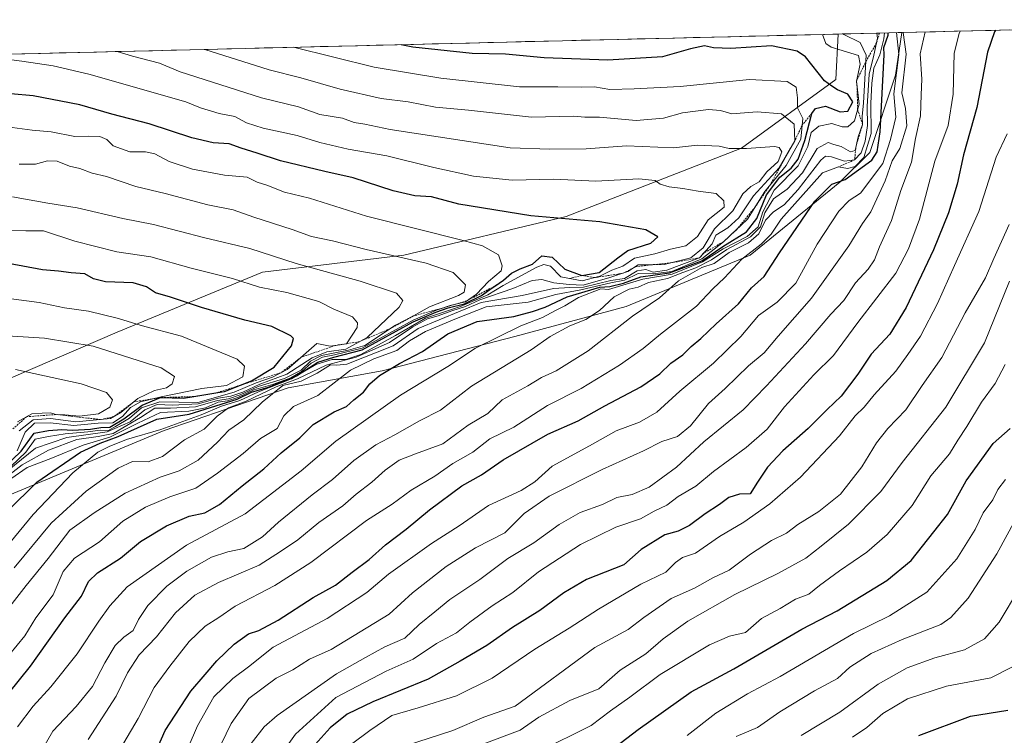
# Model space of a CAD drawing. Units: metres. Extents: x 665272 to 668737, y 4737353 to 4739749.
# Drawn here: x 665921 to 666185, y 4739500 to 4739691 of the extents above; entities that cross this region are included whole.
import ezdxf

# ---------------------------------------------------------------- set-up
doc = ezdxf.new("R2010")
doc.units = ezdxf.units.M
doc.header["$MEASUREMENT"] = 0
doc.linetypes.add('TRAZOS', pattern=[0.75, 0.5, -0.25])
for name, color, linetype, lineweight in [('Arbolado forestal CxS', 92, 'Continuous', 0), ('Curva de nivel maestra', 36, 'Continuous', 30), ('Curva de nivel normal', 36, 'Continuous', 0), ('Escarpado lineal', 39, 'TRAZOS', 0), ('Municipio CxS', 142, 'Continuous', 0), ('Roquedo CxS', 135, 'Continuous', 0)]:
    doc.layers.add(name, color=color, linetype=linetype, lineweight=lineweight)

# ---------------------------------------------------------------- blocks, each defined once
blk = doc.blocks.new('*U150')
at = {"layer": 'Arbolado forestal CxS', "color": 92, "linetype": 'Continuous', "lineweight": 0}
blk.add_polyline3d([(665272.46, 4739666.4, 1002.54), (666140.1, 4739687.42, 943.39), (666139.39, 4739675.24, 948.35), (666114.19, 4739656.91, 966.3), (666067.23, 4739638.57, 976.16), (666023.71, 4739628.26, 986.07), (665985.92, 4739623.68, 994.31), (665946.98, 4739607.64, 1008.52), (665906.9, 4739590.46, 1021.87), (665866.81, 4739574.42, 1029.45), (665814.13, 4739554.94, 1033.97), (665774.05, 4739544.63, 1038.75), (665734.22, 4739536.13, 1047.09)], dxfattribs=at)
blk = doc.blocks.new('*U181')
at = {"layer": 'Curva de nivel normal', "color": 36, "linetype": 'Continuous', "lineweight": 0}
blk.add_polyline3d([(665918.26, 4739551.22, 970), (665924.53, 4739558.79, 970), (665935.1, 4739569.99, 970), (665941.83, 4739575.55, 970), (665944.88, 4739577, 970), (665949.48, 4739578.91, 970), (665958.69, 4739581.57, 970), (665969.45, 4739585.49, 970), (665974.91, 4739587.81, 970), (665979.83, 4739589.39, 970), (665984.79, 4739591.7, 970), (665993.71, 4739595.1, 970), (666000.22, 4739598.96, 970), (666004.55, 4739600.31, 970), (666008.22, 4739600.36, 970), (666012.22, 4739601.7, 970), (666021.55, 4739606.78, 970), (666029.55, 4739611.38, 970), (666038.88, 4739614.5, 970), (666046.22, 4739617.6, 970), (666050.32, 4739620.1, 970), (666059.4, 4739625, 970), (666061.28, 4739625.75, 970), (666063.02, 4739625.34, 970), (666065.78, 4739622.42, 970), (666071.54, 4739621.36, 970), (666076.26, 4739622.6, 970), (666079.49, 4739624.19, 970), (666082.4, 4739625.26, 970), (666085.54, 4739627.41, 970), (666090.99, 4739628.64, 970), (666095.2, 4739629.84, 970), (666099.26, 4739630.78, 970), (666102.36, 4739633.25, 970), (666105.24, 4739637.66, 970), (666109.52, 4739641.08, 970), (666109.48, 4739642.75, 970), (666107.42, 4739644.74, 970), (666102.6, 4739645.36, 970), (666098.49, 4739646.08, 970), (666094.81, 4739646.52, 970), (666092.43, 4739647.23, 970), (666091.03, 4739648.27, 970), (666086.68, 4739648.71, 970), (666075.13, 4739648.08, 970), (666063.9, 4739648.62, 970), (666052.76, 4739648.33, 970), (666042.4, 4739649.43, 970), (666031.77, 4739651.7, 970), (666019.2, 4739654.86, 970), (666008.88, 4739656.64, 970), (666001.22, 4739658.43, 970), (665995.22, 4739660.31, 970), (665986.07, 4739662.2, 970), (665981.66, 4739663.69, 970), (665978.53, 4739665.37, 970), (665974.27, 4739666.15, 970), (665969.3, 4739667.67, 970), (665965.36, 4739669.3, 970), (665939.39, 4739676.72, 970), (665929.81, 4739678.89, 970), (665921.42, 4739680.17, 970), (665914.62, 4739681.09, 970)], dxfattribs=at)
blk = doc.blocks.new('*U184')
at = {"layer": 'Curva de nivel normal', "color": 36, "linetype": 'Continuous', "lineweight": 0}
blk.add_polyline3d([(665925.03, 4739492.6, 940), (665929.78, 4739500.82, 940), (665936.02, 4739507.44, 940), (665940.41, 4739512.78, 940), (665943.66, 4739519.12, 940), (665946.41, 4739523.74, 940), (665948.73, 4739526.02, 940), (665951.26, 4739527.83, 940), (665952.73, 4739530.76, 940), (665955.22, 4739534.44, 940), (665960.3, 4739539.66, 940), (665965.62, 4739543.71, 940), (665972.28, 4739547.43, 940), (665976.63, 4739548.86, 940), (665980.88, 4739549.75, 940), (665985.88, 4739552.84, 940), (665990.22, 4739556.79, 940), (665999.16, 4739564.06, 940), (666004.63, 4739568.16, 940), (666010.38, 4739573.27, 940), (666016.21, 4739577.52, 940), (666021.31, 4739580.19, 940), (666027.91, 4739583.86, 940), (666033.55, 4739586.79, 940), (666041.88, 4739593.17, 940), (666057.85, 4739602.92, 940), (666062.95, 4739606.49, 940), (666068.21, 4739609.35, 940), (666072.47, 4739610.99, 940), (666076.16, 4739613.46, 940), (666080.05, 4739617.12, 940), (666084.1, 4739619.16, 940), (666086.54, 4739619.69, 940), (666089.25, 4739620.92, 940), (666094.39, 4739622.02, 940), (666098.44, 4739623.64, 940), (666101.95, 4739624.89, 940), (666106.18, 4739626.99, 940), (666110.24, 4739629.76, 940), (666116.62, 4739633.19, 940), (666119.24, 4739635.85, 940), (666120.46, 4739639.56, 940), (666122.78, 4739643.33, 940), (666126.39, 4739645.89, 940), (666130.5, 4739650.29, 940), (666134.4, 4739656.77, 940), (666137.34, 4739658.42, 940), (666138.9, 4739657.88, 940), (666140.88, 4739657.34, 940), (666143.34, 4739655.88, 940), (666144.6, 4739656.29, 940), (666145.4, 4739659.94, 940), (666146.6, 4739663.24, 940), (666146.51, 4739665.4, 940), (666146.85, 4739668.99, 940), (666147.56, 4739681.76, 940), (666145.94, 4739685.12, 940), (666141.55, 4739687.33, 940), (666141.36, 4739687.45, 940)], dxfattribs=at)
blk = doc.blocks.new('*U188')
at = {"layer": 'Curva de nivel normal', "color": 36, "linetype": 'Continuous', "lineweight": 0}
blk.add_polyline3d([(665918.5, 4739568.34, 980), (665922.89, 4739571.38, 980), (665929.22, 4739573.8, 980), (665937.88, 4739577.42, 980), (665944.99, 4739579.53, 980), (665952.5, 4739583.3, 980), (665958.59, 4739586.14, 980), (665966.2, 4739586.46, 980), (665970.61, 4739587.36, 980), (665974.02, 4739588.87, 980), (665976.56, 4739589.26, 980), (665979.27, 4739590.18, 980), (665983.59, 4739592.23, 980), (665988.6, 4739593.67, 980), (665993.52, 4739595.43, 980), (665996.49, 4739597.18, 980), (665998.92, 4739599.36, 980), (666001.96, 4739600.94, 980), (666005.15, 4739601.56, 980), (666012.55, 4739603.38, 980), (666026.22, 4739610.86, 980), (666032.46, 4739613.48, 980), (666036.18, 4739614.78, 980), (666040.22, 4739615.73, 980), (666043.24, 4739617.84, 980), (666046.46, 4739621.19, 980), (666049.83, 4739624.06, 980), (666050.12, 4739625.4, 980), (666049.06, 4739628.3, 980), (666044.81, 4739630.7, 980), (666039.68, 4739632.18, 980), (666013.75, 4739638.69, 980), (665998.52, 4739643.5, 980), (665991.76, 4739645.06, 980), (665987.06, 4739647.02, 980), (665984.5, 4739647.8, 980), (665981.8, 4739649.11, 980), (665975.7, 4739649.63, 980), (665967.17, 4739651.26, 980), (665960.91, 4739653.3, 980), (665957.08, 4739655.33, 980), (665954.57, 4739655.88, 980), (665950.36, 4739655.9, 980), (665945.89, 4739657.49, 980), (665944.23, 4739659.2, 980), (665942.32, 4739660.01, 980), (665939.36, 4739660.1, 980), (665935.68, 4739659.98, 980), (665929.27, 4739661.24, 980), (665924.2, 4739661.68, 980), (665917.55, 4739662.61, 980)], dxfattribs=at)
blk = doc.blocks.new('*U190')
at = {"layer": 'Curva de nivel normal', "color": 36, "linetype": 'Continuous', "lineweight": 0}
blk.add_polyline3d([(666150.44, 4739687.67, 935), (666150.56, 4739686.3, 935), (666149.63, 4739681.81, 935), (666148.34, 4739676.71, 935), (666147.79, 4739668.01, 935), (666147.93, 4739662.99, 935), (666147.31, 4739658.72, 935), (666146.22, 4739655.65, 935), (666144.46, 4739653.77, 935), (666141.74, 4739653.38, 935), (666138.24, 4739654.59, 935), (666136.62, 4739654.78, 935), (666135.4, 4739653.67, 935), (666129.38, 4739645.78, 935), (666125.57, 4739641.72, 935), (666122.72, 4739639.87, 935), (666120.6, 4739637.6, 935), (666118.8, 4739633.96, 935), (666116.02, 4739631.56, 935), (666110.9, 4739628.99, 935), (666106.87, 4739626.03, 935), (666103.57, 4739624.91, 935), (666097.34, 4739621.36, 935), (666092.21, 4739616.78, 935), (666085, 4739611.88, 935), (666073.07, 4739602.68, 935), (666064.57, 4739597.32, 935), (666060.65, 4739595.51, 935), (666056.92, 4739593.23, 935), (666050.08, 4739589.53, 935), (666046.27, 4739585.86, 935), (666040.98, 4739582.77, 935), (666034.22, 4739577.73, 935), (666026.88, 4739575.1, 935), (666022.46, 4739573.34, 935), (666018.71, 4739570.68, 935), (666015.2, 4739567.51, 935), (666011, 4739564.32, 935), (666007.39, 4739561.18, 935), (666000.96, 4739556.68, 935), (665995.36, 4739552.01, 935), (665990.7, 4739548.97, 935), (665985, 4739545.24, 935), (665974.13, 4739540.6, 935), (665967.74, 4739537.22, 935), (665962.58, 4739532.53, 935), (665957.48, 4739526.09, 935), (665952.86, 4739521.25, 935), (665949.72, 4739516.48, 935), (665946.7, 4739510.22, 935), (665939.22, 4739498.64, 935)], dxfattribs=at)
blk = doc.blocks.new('*U192')
at = {"layer": 'Curva de nivel normal', "color": 36, "linetype": 'Continuous', "lineweight": 0}
blk.add_polyline3d([(665970.46, 4739683.31, 960), (665987.7, 4739677.89, 960), (665996.21, 4739675.68, 960), (666006.7, 4739672.68, 960), (666017.66, 4739670.16, 960), (666024.91, 4739669.32, 960), (666032.22, 4739667.89, 960), (666041.04, 4739667.02, 960), (666057.9, 4739665.21, 960), (666069.15, 4739665.46, 960), (666072.24, 4739665.22, 960), (666076.18, 4739665.18, 960), (666085.99, 4739664.31, 960), (666093.27, 4739664.91, 960), (666098.33, 4739666.31, 960), (666105.33, 4739667.25, 960), (666108.54, 4739666.98, 960), (666111.57, 4739666.07, 960), (666118.37, 4739666.62, 960), (666124.84, 4739666.03, 960), (666128.27, 4739663.34, 960), (666128.44, 4739658.85, 960), (666124.25, 4739651.59, 960), (666117.4, 4739644.12, 960), (666113.42, 4739638.25, 960), (666110.5, 4739635.52, 960), (666107.28, 4739633.56, 960), (666106.34, 4739631.31, 960), (666102.91, 4739627.54, 960), (666094.2, 4739624.26, 960), (666090.49, 4739623.68, 960), (666088.53, 4739624.44, 960), (666086.21, 4739624.09, 960), (666082.87, 4739622.04, 960), (666079.21, 4739621.49, 960), (666071.87, 4739619.66, 960), (666068.21, 4739619.62, 960), (666063.85, 4739619.29, 960), (666055.48, 4739617.48, 960), (666044.5, 4739615.59, 960), (666027.62, 4739608.65, 960), (666020.88, 4739604, 960), (666008.44, 4739599.11, 960), (666005.85, 4739598.82, 960), (666004.08, 4739598.89, 960), (666000.55, 4739596.62, 960), (665996.22, 4739594.56, 960), (665991.36, 4739593.33, 960), (665985.78, 4739588.86, 960), (665980.94, 4739584.2, 960), (665976.92, 4739581.4, 960), (665973.88, 4739578.17, 960), (665968.67, 4739573.38, 960), (665963.57, 4739570.55, 960), (665958.53, 4739568.83, 960), (665949.1, 4739564.51, 960), (665940.83, 4739559.31, 960), (665934.35, 4739554.6, 960), (665928.5, 4739547.02, 960), (665922.6, 4739539.83, 960), (665915.05, 4739530.16, 960)], dxfattribs=at)
blk = doc.blocks.new('*U193')
at = {"layer": 'Curva de nivel normal', "color": 36, "linetype": 'Continuous', "lineweight": 0}
blk.add_polyline3d([(665919.4, 4739544.53, 965), (665929.31, 4739556.48, 965), (665938.72, 4739565.12, 965), (665947.22, 4739571.27, 965), (665951.08, 4739573.02, 965), (665955.31, 4739572.92, 965), (665959.14, 4739574.32, 965), (665965.05, 4739578.8, 965), (665970.24, 4739581.7, 965), (665973.78, 4739585.16, 965), (665976.78, 4739587.35, 965), (665981.55, 4739589.17, 965), (665989.55, 4739593.01, 965), (665995.31, 4739595.18, 965), (666002.91, 4739598.81, 965), (666010.97, 4739600.94, 965), (666019.89, 4739604.87, 965), (666026.2, 4739609.08, 965), (666030.1, 4739611.22, 965), (666032.96, 4739611.97, 965), (666036.58, 4739613.37, 965), (666040.22, 4739614.53, 965), (666044.14, 4739616.28, 965), (666052.9, 4739619.3, 965), (666058.13, 4739621.46, 965), (666060.73, 4739621.74, 965), (666063.95, 4739620.84, 965), (666068.06, 4739620.35, 965), (666071.73, 4739620.18, 965), (666078.88, 4739622.26, 965), (666083.77, 4739623.83, 965), (666086.47, 4739625.69, 965), (666088.87, 4739625.63, 965), (666093.42, 4739625.78, 965), (666100.59, 4739627.5, 965), (666103.93, 4739630.19, 965), (666106.96, 4739635.26, 965), (666111.84, 4739640.12, 965), (666114.54, 4739644.65, 965), (666116.64, 4739646.63, 965), (666118.94, 4739647.9, 965), (666120.97, 4739650.52, 965), (666123.97, 4739653.32, 965), (666124.94, 4739655.93, 965), (666124.27, 4739657.09, 965), (666122.97, 4739657.31, 965), (666115.54, 4739656.75, 965), (666110.87, 4739656.77, 965), (666108.19, 4739657.38, 965), (666102.36, 4739657.68, 965), (666095.94, 4739657.01, 965), (666083.37, 4739657.53, 965), (666072.54, 4739656.73, 965), (666062.87, 4739656.64, 965), (666052.21, 4739657.01, 965), (666020.1, 4739661.85, 965), (666013.31, 4739663.28, 965), (666010.47, 4739663.77, 965), (666007.28, 4739664.92, 965), (666001.29, 4739665.92, 965), (665995.53, 4739667.96, 965), (665985.62, 4739670.34, 965), (665963.82, 4739677.31, 965), (665958.29, 4739679.66, 965), (665951.1, 4739681.47, 965), (665946.95, 4739682.74, 965)], dxfattribs=at)
blk = doc.blocks.new('*U198')
at = {"layer": 'Curva de nivel normal', "color": 36, "linetype": 'Continuous', "lineweight": 0}
blk.add_polyline3d([(666163.3765, 4739687.9818, 910), (666161.97, 4739682.11, 910), (666162.42, 4739675.35, 910), (666162.28, 4739671.19, 910), (666162.08, 4739665.5, 910), (666160.74, 4739659.43, 910), (666159.71, 4739653.16, 910), (666156.83, 4739645.52, 910), (666154.3, 4739637.53, 910), (666151.12, 4739630.46, 910), (666149.75, 4739626.95, 910), (666148.09, 4739624.5, 910), (666144.72, 4739620.88, 910), (666141.58, 4739616.12, 910), (666138.06, 4739612.43, 910), (666131.33, 4739604.5, 910), (666120.82, 4739593.28, 910), (666114.62, 4739586.86, 910), (666104.07, 4739578.28, 910), (666096.73, 4739571.5, 910), (666089.42, 4739566.16, 910), (666084.87, 4739564.18, 910), (666080.81, 4739563.36, 910), (666076.99, 4739561.55, 910), (666071.01, 4739559.38, 910), (666065.3, 4739556.15, 910), (666058.58, 4739551.25, 910), (666051.63, 4739547.06, 910), (666044.1, 4739541.46, 910), (666036.04, 4739536.07, 910), (666032.08, 4739532.76, 910), (666027.86, 4739529.38, 910), (666024.04, 4739525.75, 910), (666018.69, 4739523.45, 910), (666013.44, 4739520.59, 910), (666005.76, 4739516.21, 910), (665989.81, 4739505, 910), (665986.31, 4739501.97, 910), (665982.89, 4739497.53, 910)], dxfattribs=at)
blk = doc.blocks.new('*U200')
at = {"layer": 'Curva de nivel normal', "color": 36, "linetype": 'Continuous', "lineweight": 0}
blk.add_polyline3d([(665963.73, 4739491.27, 920), (665968.5, 4739502.31, 920), (665972.88, 4739510, 920), (665977.96, 4739514.98, 920), (665982.18, 4739518.06, 920), (665988.8, 4739523.3, 920), (666003.22, 4739531.02, 920), (666013.81, 4739537.96, 920), (666019.6, 4739542.84, 920), (666031.2, 4739551.04, 920), (666038.6, 4739555.79, 920), (666046.44, 4739561.2, 920), (666055.18, 4739565.22, 920), (666058.79, 4739567.62, 920), (666063.48, 4739571.8, 920), (666073.45, 4739577.2, 920), (666080.58, 4739581.2, 920), (666086.86, 4739583.53, 920), (666091.47, 4739586.2, 920), (666097.66, 4739591.86, 920), (666106.64, 4739599.37, 920), (666113.96, 4739606.44, 920), (666118.76, 4739612.1, 920), (666123.76, 4739615.69, 920), (666128.7, 4739620.79, 920), (666134.42, 4739631.17, 920), (666140.27, 4739640.06, 920), (666142.99, 4739642.9, 920), (666146.08, 4739644.86, 920), (666151.99, 4739652.77, 920), (666154.07, 4739659.24, 920), (666155.47, 4739665.17, 920), (666154.99, 4739671.43, 920), (666156.28, 4739681.97, 920), (666155.69455, 4739687.79571, 920)], dxfattribs=at)
blk = doc.blocks.new('*U215')
at = {"layer": 'Curva de nivel normal', "color": 36, "linetype": 'Continuous', "lineweight": 0}
blk.add_polyline3d([(665917.59, 4739570.54, 990), (665925.15, 4739576.55, 990), (665933.51, 4739579.44, 990), (665944.27, 4739580.93, 990), (665950.42, 4739583.66, 990), (665954.4, 4739586.85, 990), (665957.68, 4739588.28, 990), (665961.77, 4739588.08, 990), (665968.66, 4739588.44, 990), (665974.12, 4739589.93, 990), (665977.43, 4739590.53, 990), (665980.6, 4739591.62, 990), (665985.19, 4739593.7, 990), (665992.46, 4739596.41, 990), (665999.18, 4739600.74, 990), (666003.12, 4739602.41, 990), (666008.22, 4739603.06, 990), (666013.94, 4739606.23, 990), (666022.51, 4739614.34, 990), (666023.49, 4739616.1, 990), (666021.77, 4739618.07, 990), (666012.02, 4739621.32, 990), (665994.89, 4739626, 990), (665982.48, 4739630.01, 990), (665970.48, 4739632.87, 990), (665956.68, 4739636.42, 990), (665948.46, 4739638.04, 990), (665936.28, 4739640.91, 990), (665928.45, 4739642.17, 990), (665918.95, 4739643.82, 990)], dxfattribs=at)
blk = doc.blocks.new('*U219')
at = {"layer": 'Curva de nivel normal', "color": 36, "linetype": 'Continuous', "lineweight": 0}
blk.add_polyline3d([(665920.26, 4739502.03, 945), (665924.48, 4739507.56, 945), (665929.24, 4739512.7, 945), (665936.29, 4739521.54, 945), (665942.03, 4739530.29, 945), (665945.05, 4739534.36, 945), (665949.68, 4739539.48, 945), (665965.55, 4739550.64, 945), (665981.22, 4739558.97, 945), (665996.22, 4739570.54, 945), (666005.55, 4739578.47, 945), (666022.88, 4739590.8, 945), (666035.57, 4739598.46, 945), (666042.97, 4739603.37, 945), (666055.04, 4739609.31, 945), (666060.87, 4739611.52, 945), (666064.37, 4739613.41, 945), (666066.87, 4739614.64, 945), (666070.54, 4739616.92, 945), (666076.54, 4739619.24, 945), (666078.54, 4739619.07, 945), (666084.21, 4739620.71, 945), (666087.73, 4739621.84, 945), (666095.63, 4739623.18, 945), (666103.73, 4739626.42, 945), (666109.23, 4739629.92, 945), (666115.68, 4739633.24, 945), (666118.64, 4739635.85, 945), (666119.84, 4739639.85, 945), (666122.96, 4739645.67, 945), (666129.36, 4739652.11, 945), (666131.89, 4739657.34, 945), (666132.8, 4739661.11, 945), (666134.87, 4739662.8, 945), (666138.35, 4739663.46, 945), (666141.11, 4739662.62, 945), (666142.67, 4739662.55, 945), (666144.42, 4739664.24, 945), (666145.64, 4739668.63, 945), (666144.93, 4739674.82, 945), (666145.94, 4739679.33, 945), (666145.53, 4739681.71, 945), (666138.14, 4739683.91, 945), (666136.79, 4739684.86, 945), (666135.83, 4739687.31, 945)], dxfattribs=at)
blk = doc.blocks.new('*U221')
at = {"layer": 'Curva de nivel normal', "color": 36, "linetype": 'Continuous', "lineweight": 0}
blk.add_polyline3d([(665920.76, 4739581.19, 1010), (665924.49, 4739584.16, 1010), (665929.14, 4739584.5, 1010), (665935.92, 4739583.6, 1010), (665945.18, 4739584.49, 1010), (665947.96, 4739586.11, 1010), (665952.49, 4739589.84, 1010), (665957.01, 4739591.98, 1010), (665960.19, 4739592.72, 1010), (665961.71, 4739593.78, 1010), (665962.36, 4739595.8, 1010), (665958.73, 4739598.07, 1010), (665940.55, 4739603.87, 1010), (665927.56, 4739606.03, 1010), (665917.53, 4739606.69, 1010)], dxfattribs=at)
blk = doc.blocks.new('*U225')
at = {"layer": 'Curva de nivel normal', "color": 36, "linetype": 'Continuous', "lineweight": 0}
blk.add_polyline3d([(665988.9, 4739491.9, 905), (665994.76, 4739500.01, 905), (666005.5, 4739509.82, 905), (666019, 4739516.87, 905), (666026.27, 4739520.12, 905), (666032.47, 4739524.28, 905), (666037.88, 4739527.15, 905), (666041.42, 4739530.04, 905), (666047.4, 4739534.35, 905), (666052.92, 4739537.98, 905), (666059.78, 4739543.52, 905), (666071.07, 4739550.83, 905), (666080.5, 4739555.41, 905), (666087.13, 4739557.65, 905), (666090.76, 4739559.74, 905), (666094.21, 4739561.37, 905), (666097.21, 4739563.66, 905), (666101.98, 4739566.46, 905), (666106.64, 4739570.32, 905), (666115.44, 4739576.76, 905), (666121.03, 4739581.71, 905), (666125.66, 4739587.67, 905), (666133.54, 4739596.19, 905), (666138.77, 4739601.39, 905), (666145.3, 4739610.26, 905), (666155.47, 4739623.43, 905), (666158.89, 4739629.93, 905), (666161.84, 4739637.87, 905), (666165.97, 4739653.42, 905), (666169.51, 4739662.91, 905), (666170.85, 4739671.34, 905), (666171.15, 4739682.33, 905), (666172.47, 4739687.61, 905), (666172.736692, 4739688.208542, 905)], dxfattribs=at)
blk = doc.blocks.new('*U226')
at = {"layer": 'Curva de nivel normal', "color": 36, "linetype": 'Continuous', "lineweight": 0}
blk.add_polyline3d([(665917.56, 4739568.97, 985), (665921.56, 4739572.16, 985), (665928.55, 4739576.07, 985), (665936.22, 4739578.88, 985), (665941.88, 4739579.71, 985), (665945.88, 4739580.52, 985), (665953.27, 4739584.8, 985), (665957.1, 4739587.33, 985), (665961.22, 4739587.31, 985), (665968, 4739587.64, 985), (665973.84, 4739589.38, 985), (665976.78, 4739589.82, 985), (665979.89, 4739590.87, 985), (665984.78, 4739593.06, 985), (665991.81, 4739595.26, 985), (665996.22, 4739597.49, 985), (665998.74, 4739599.87, 985), (666001.66, 4739601.39, 985), (666004.8, 4739602.03, 985), (666008.9, 4739602.78, 985), (666013.3, 4739604.11, 985), (666021.48, 4739609.48, 985), (666026.35, 4739611.98, 985), (666030.65, 4739614.42, 985), (666038.42, 4739617.42, 985), (666039.88, 4739618.36, 985), (666040.25, 4739620.31, 985), (666036.94, 4739623.58, 985), (666029.77, 4739626.08, 985), (666013.67, 4739629.77, 985), (666004.66, 4739632.08, 985), (665999.06, 4739633.28, 985), (665993.82, 4739635.07, 985), (665983.57, 4739638.4, 985), (665978.09, 4739640.42, 985), (665971.22, 4739641.74, 985), (665959.88, 4739644.72, 985), (665951.95, 4739646.59, 985), (665944.16, 4739649.28, 985), (665940.32, 4739650.21, 985), (665937.02, 4739651.41, 985), (665934.25, 4739652.02, 985), (665930.88, 4739653.44, 985), (665928.36, 4739653.48, 985), (665925.1, 4739652.58, 985), (665920.7, 4739652.59, 985)], dxfattribs=at)
blk = doc.blocks.new('*U227')
at = {"layer": 'Curva de nivel normal', "color": 36, "linetype": 'Continuous', "lineweight": 0}
blk.add_polyline3d([(665918.17, 4739521.35, 955), (665922.26, 4739526.38, 955), (665925.22, 4739531.21, 955), (665929.88, 4739537.37, 955), (665932.55, 4739543.56, 955), (665935.55, 4739547.17, 955), (665942.21, 4739551.5, 955), (665948.51, 4739557.03, 955), (665954.58, 4739560.84, 955), (665961.06, 4739563.6, 955), (665968.09, 4739565.9, 955), (665973.81, 4739569.86, 955), (665980.76, 4739575.2, 955), (665985.38, 4739579.2, 955), (665989.83, 4739581.86, 955), (665991.65, 4739585.2, 955), (665994.2, 4739587.74, 955), (666000.71, 4739590.71, 955), (666009.43, 4739597.44, 955), (666015.75, 4739600.5, 955), (666021.87, 4739602.73, 955), (666025.25, 4739605.35, 955), (666029.53, 4739607.83, 955), (666037.85, 4739611.33, 955), (666045.82, 4739614.43, 955), (666057, 4739615.67, 955), (666064.49, 4739617.76, 955), (666071.19, 4739618.95, 955), (666079.15, 4739620.86, 955), (666082.86, 4739621.54, 955), (666086.54, 4739623.34, 955), (666090.54, 4739623.21, 955), (666095.54, 4739623.89, 955), (666103.57, 4739627.23, 955), (666109.32, 4739631.79, 955), (666115.77, 4739637.85, 955), (666120.41, 4739645.28, 955), (666126.12, 4739652.23, 955), (666130.06, 4739659.28, 955), (666130.55, 4739664.85, 955), (666129.17, 4739667.65, 955), (666129.14, 4739670.36, 955), (666128.8, 4739673.18, 955), (666126.4, 4739674.71, 955), (666116.3, 4739675.22, 955), (666097.79, 4739673.4, 955), (666085.44, 4739672.79, 955), (666078.88, 4739672.6, 955), (666074.83, 4739673.27, 955), (666071.23, 4739673.21, 955), (666065.02, 4739673.33, 955), (666054.71, 4739673.34, 955), (666033.66, 4739675.62, 955), (666015.84, 4739678.57, 955), (665994.21, 4739683.88, 955)], dxfattribs=at)
blk = doc.blocks.new('*U233')
at = {"layer": 'Curva de nivel normal', "color": 36, "linetype": 'Continuous', "lineweight": 0}
blk.add_polyline3d([(665944.97, 4739491.2, 930), (665952.58, 4739504.2, 930), (665956.87, 4739512.53, 930), (665961.05, 4739518.22, 930), (665966.24, 4739524.88, 930), (665970.55, 4739528.93, 930), (665974.22, 4739531.3, 930), (665978.58, 4739534.3, 930), (665989.22, 4739539.84, 930), (665998.85, 4739546, 930), (666013.74, 4739557.22, 930), (666020.64, 4739561.63, 930), (666025.71, 4739565.39, 930), (666032.01, 4739569.08, 930), (666036.88, 4739572.51, 930), (666042.2, 4739575.52, 930), (666046.8, 4739579.11, 930), (666053.19, 4739582.25, 930), (666062.21, 4739587.98, 930), (666071.21, 4739592.59, 930), (666081.53, 4739598.82, 930), (666087.83, 4739603.23, 930), (666092.44, 4739607.11, 930), (666102.15, 4739614.58, 930), (666106.48, 4739619.19, 930), (666109.63, 4739622.19, 930), (666114.3, 4739627.19, 930), (666119.44, 4739631.19, 930), (666122.07, 4739633.85, 930), (666124.82, 4739637.85, 930), (666135.84, 4739650.29, 930), (666140.13, 4739651.86, 930), (666142.54, 4739651.4, 930), (666144.59, 4739651.94, 930), (666146.92, 4739654.39, 930), (666148.92, 4739660.85, 930), (666148.78, 4739668.81, 930), (666149.03, 4739674.28, 930), (666149.61, 4739678.32, 930), (666151.25, 4739681.85, 930), (666152.29, 4739686.11, 930), (666152.49, 4739687.72, 930)], dxfattribs=at)
blk = doc.blocks.new('*U236')
at = {"layer": 'Curva de nivel normal', "color": 36, "linetype": 'Continuous', "lineweight": 0}
blk.add_polyline3d([(666157.44, 4739687.84, 915), (666158.26, 4739682.02, 915), (666157.12, 4739671.66, 915), (666158.08, 4739667.52, 915), (666158.41, 4739662.89, 915), (666156.6, 4739656.82, 915), (666154.56, 4739653.5, 915), (666152.61, 4739648.16, 915), (666148.83, 4739639.86, 915), (666146.61, 4739636.76, 915), (666142.87, 4739630.74, 915), (666132.9, 4739616.71, 915), (666123.99, 4739606.56, 915), (666120.26, 4739602.07, 915), (666116.06, 4739598.58, 915), (666109.76, 4739592.53, 915), (666105.3, 4739588.53, 915), (666100.51, 4739582.53, 915), (666097.07, 4739579.71, 915), (666092.83, 4739578.39, 915), (666087.94, 4739575.91, 915), (666076.83, 4739570.88, 915), (666062.64, 4739563.73, 915), (666055.97, 4739559.08, 915), (666050.76, 4739553.96, 915), (666042.91, 4739549.92, 915), (666035.1, 4739544.96, 915), (666026.03, 4739537.86, 915), (666019.83, 4739532.2, 915), (666004.33, 4739522.7, 915), (665998.52, 4739520.1, 915), (665994.06, 4739517.3, 915), (665989.56, 4739515.06, 915), (665982.24, 4739509.61, 915), (665977.5, 4739502.86, 915), (665972.17, 4739491.86, 915)], dxfattribs=at)
blk = doc.blocks.new('*U240')
at = {"layer": 'Curva de nivel normal', "color": 36, "linetype": 'Continuous', "lineweight": 0}
blk.add_polyline3d([(665920.28, 4739583.66, 1015), (665924.13, 4739585.76, 1015), (665926.86, 4739585.97, 1015), (665929.06, 4739586.04, 1015), (665930.61, 4739585.59, 1015), (665932.96, 4739585.5, 1015), (665936.91, 4739585.12, 1015), (665942.01, 4739585.76, 1015), (665944.98, 4739587.53, 1015), (665945.69, 4739589.55, 1015), (665944.13, 4739591.53, 1015), (665937.3, 4739593.77, 1015), (665919.74, 4739597.68, 1015)], dxfattribs=at)
blk = doc.blocks.new('*U242')
at = {"layer": 'Curva de nivel normal', "color": 36, "linetype": 'Continuous', "lineweight": 0}
blk.add_polyline3d([(666009.69, 4739497.35, 895), (666014.67, 4739501.02, 895), (666020.55, 4739505, 895), (666027.55, 4739507.08, 895), (666037.88, 4739510.27, 895), (666047.38, 4739514.99, 895), (666058.87, 4739522.78, 895), (666068.04, 4739528.38, 895), (666075.87, 4739533.49, 895), (666087.21, 4739540.16, 895), (666093.87, 4739543.41, 895), (666096.48, 4739546.03, 895), (666098.38, 4739547.34, 895), (666101.83, 4739548.51, 895), (666108.3, 4739552.94, 895), (666114.76, 4739556.76, 895), (666121.79, 4739561.68, 895), (666129.95, 4739568.86, 895), (666140.45, 4739579.86, 895), (666144.6, 4739585.2, 895), (666147.04, 4739587.59, 895), (666149.67, 4739590.84, 895), (666155.54, 4739597.18, 895), (666158.75, 4739601.63, 895), (666162.11, 4739606.53, 895), (666166.62, 4739615.34, 895), (666171.22, 4739625.45, 895), (666177.74, 4739639.92, 895), (666182.38, 4739654.5, 895), (666185.33, 4739660.76, 895)], dxfattribs=at)
blk = doc.blocks.new('*U243')
at = {"layer": 'Curva de nivel normal', "color": 36, "linetype": 'Continuous', "lineweight": 0}
blk.add_polyline3d([(665917.26, 4739616.75, 1005), (665926.09, 4739615.55, 1005), (665932.89, 4739614.19, 1005), (665939.29, 4739613.26, 1005), (665947.34, 4739611.32, 1005), (665953.45, 4739609.42, 1005), (665964.25, 4739606.55, 1005), (665979.12, 4739600.37, 1005), (665981.07, 4739598.54, 1005), (665980.62, 4739595.64, 1005), (665976.24, 4739593.34, 1005), (665969.62, 4739592.6, 1005), (665958.8, 4739590.36, 1005), (665953.22, 4739589.01, 1005), (665950.55, 4739587.46, 1005), (665948.45, 4739585.04, 1005), (665945.81, 4739583.36, 1005), (665941.9, 4739583.25, 1005), (665935.35, 4739582.69, 1005), (665929, 4739583.4, 1005), (665924.84, 4739583.31, 1005), (665922.35, 4739580.89, 1005), (665920.18, 4739575.85, 1005)], dxfattribs=at)
blk = doc.blocks.new('*U247')
at = {"layer": 'Curva de nivel normal', "color": 36, "linetype": 'Continuous', "lineweight": 0}
blk.add_polyline3d([(665918.61, 4739571.8, 995), (665922.55, 4739575.56, 995), (665924.98, 4739578.97, 995), (665928.55, 4739579.69, 995), (665933.1, 4739580.43, 995), (665939.1, 4739580.94, 995), (665942.44, 4739581.43, 995), (665944.5, 4739581.23, 995), (665946.53, 4739582.4, 995), (665950.25, 4739584.59, 995), (665953.54, 4739587.38, 995), (665958.4, 4739588.98, 995), (665968.55, 4739588.82, 995), (665978.3, 4739591.59, 995), (665984.22, 4739594.1, 995), (665988.55, 4739595.61, 995), (665992.55, 4739597.64, 995), (666000.42, 4739604.57, 995), (666004.04, 4739603.89, 995), (666008.4, 4739604.52, 995), (666011.25, 4739608.91, 995), (666011.37, 4739610.12, 995), (666010.03, 4739611.78, 995), (666005.04, 4739613.75, 995), (666000.95, 4739615.82, 995), (665992.42, 4739618.25, 995), (665985.09, 4739619.64, 995), (665977.86, 4739621.97, 995), (665966.76, 4739624.73, 995), (665955.97, 4739627.77, 995), (665946.87, 4739629.17, 995), (665935.65, 4739631.95, 995), (665927.3, 4739634.78, 995), (665922.56, 4739634.8, 995), (665918.31, 4739634.92, 995)], dxfattribs=at)
blk = doc.blocks.new('*U257')
at = {"layer": 'Curva de nivel maestra', "color": 36, "linetype": 'Continuous', "lineweight": 30}
blk.add_polyline3d([(665916.76, 4739571.4, 1000), (665921.27, 4739575.77, 1000), (665924.74, 4739580.57, 1000), (665928.55, 4739581.3, 1000), (665932.18, 4739581.59, 1000), (665935.05, 4739581.41, 1000), (665939.84, 4739581.63, 1000), (665942.6, 4739582.14, 1000), (665945.01, 4739582.19, 1000), (665948.73, 4739584.4, 1000), (665953.7, 4739588.08, 1000), (665958.55, 4739590.12, 1000), (665964.74, 4739589.93, 1000), (665967.5397, 4739590.3915, 1002.8276), (665973.4454, 4739591.365, 1002.1257), (665975.72, 4739591.74, 1000), (665980.0204, 4739593.4614, 1000), (665982.99, 4739594.65, 1000), (665988.98, 4739598.3, 1000), (665993.66, 4739604.02, 1000), (665994.21, 4739605.96, 1000), (665993.5, 4739606.64, 1000), (665988.36, 4739609.12, 1000), (665981.17, 4739610.89, 1000), (665969.55, 4739614.2, 1000), (665961.29, 4739616.98, 1000), (665957.23, 4739618.18, 1000), (665954.87, 4739619.76, 1000), (665951.28, 4739620.84, 1000), (665943.9, 4739621.12, 1000), (665940.65, 4739621.87, 1000), (665938.32, 4739623.24, 1000), (665934.68, 4739623.47, 1000), (665931.31, 4739623.97, 1000), (665926.99, 4739624.35, 1000), (665917.9, 4739626.02, 1000)], dxfattribs=at)
blk = doc.blocks.new('*U264')
at = {"layer": 'Curva de nivel maestra', "color": 36, "linetype": 'Continuous', "lineweight": 30}
blk.add_polyline3d([(665957.53, 4739495.74, 925), (665959.86, 4739501, 925), (665966.72, 4739511.52, 925), (665970.54, 4739516, 925), (665973.66, 4739519.71, 925), (665978.3, 4739524.11, 925), (665982.12, 4739526.9, 925), (665984.92, 4739527.76, 925), (665990.14, 4739530.53, 925), (665999.45, 4739536.62, 925), (666005.44, 4739539.89, 925), (666009.89, 4739543.39, 925), (666014.43, 4739546.83, 925), (666018.88, 4739550.74, 925), (666024.4, 4739554.9, 925), (666030.62, 4739560.07, 925), (666039.32, 4739566.47, 925), (666044.52, 4739569.47, 925), (666050.39, 4739573.46, 925), (666062.28, 4739580.36, 925), (666070.44, 4739583.89, 925), (666077.55, 4739587.95, 925), (666087.21, 4739593.01, 925), (666092.3, 4739596.44, 925), (666095.27, 4739599.34, 925), (666098.43, 4739601.59, 925), (666100.68, 4739603.81, 925), (666103.31, 4739605.92, 925), (666107.38, 4739609.85, 925), (666113.34, 4739615.23, 925), (666116.82, 4739619.46, 925), (666120.21, 4739622.51, 925), (666124.35, 4739628.88, 925), (666133.79, 4739642.69, 925), (666138.35, 4739647.28, 925), (666141.89, 4739648.46, 925), (666149.11, 4739653.67, 925), (666150.49, 4739655.93, 925), (666151.32, 4739661.28, 925), (666152.34, 4739681.87, 925), (666152.27, 4739683.85, 925), (666153.43, 4739687.14, 925), (666153.4692, 4739687.7418, 925)], dxfattribs=at)
blk = doc.blocks.new('*U265')
at = {"layer": 'Curva de nivel maestra', "color": 36, "linetype": 'Continuous', "lineweight": 30}
blk.add_polyline3d([(666182.22, 4739688.44, 900), (666181.9, 4739687.98, 900), (666180.03, 4739682.55, 900), (666177.2, 4739667.75, 900), (666173.63, 4739655.1, 900), (666171.88, 4739647.25, 900), (666169.58, 4739639.55, 900), (666165.59, 4739629.63, 900), (666158.28, 4739614.2, 900), (666153.93, 4739607.14, 900), (666148.92, 4739601.71, 900), (666145.32, 4739596.38, 900), (666140.88, 4739590.55, 900), (666137.07, 4739586.98, 900), (666132.01, 4739581.82, 900), (666125.28, 4739575.9, 900), (666121.11, 4739571.52, 900), (666118.42, 4739567.53, 900), (666116.5, 4739564.38, 900), (666113.65, 4739564.26, 900), (666110.74, 4739563.38, 900), (666108.29, 4739561.48, 900), (666104.47, 4739558.98, 900), (666100.28, 4739555.92, 900), (666097.22, 4739554.4, 900), (666093.66, 4739553.35, 900), (666087.27, 4739549.47, 900), (666082.64, 4739545.32, 900), (666072.7, 4739541.45, 900), (666066.56, 4739537.86, 900), (666060.21, 4739533.18, 900), (666052.82, 4739528.62, 900), (666046.01, 4739523.75, 900), (666038.83, 4739519.54, 900), (666030.28, 4739514.8, 900), (666015.45, 4739508.73, 900), (666008.61, 4739505.39, 900), (666004.06, 4739501.74, 900), (665998.44, 4739495.53, 900)], dxfattribs=at)
blk = doc.blocks.new('*U266')
at = {"layer": 'Curva de nivel maestra', "color": 36, "linetype": 'Continuous', "lineweight": 30}
blk.add_polyline3d([(665909.65, 4739552, 975), (665925.5, 4739567.46, 975), (665937.2, 4739575.56, 975), (665942.4, 4739577.9, 975), (665947.26, 4739579.68, 975), (665957.64, 4739584.32, 975), (665966.22, 4739585.7, 975), (665979.15, 4739589.73, 975), (665982.93, 4739591.59, 975), (665987.47, 4739592.95, 975), (665995.02, 4739595.96, 975), (666000.76, 4739599.62, 975), (666005.02, 4739600.96, 975), (666012.55, 4739602.94, 975), (666026.22, 4739610.4, 975), (666032.35, 4739612.99, 975), (666035.64, 4739614.17, 975), (666040.03, 4739615.24, 975), (666044.58, 4739617.42, 975), (666047.44, 4739619.52, 975), (666048.14, 4739619.98, 976.4), (666050.47, 4739621.52, 975.2), (666052.6, 4739623.4, 975), (666054.88, 4739624.61, 975), (666058.21, 4739625.81, 975), (666060.69, 4739628.06, 975), (666063.46, 4739627.71, 975), (666066.83, 4739624.48, 975), (666071.44, 4739622.8, 975), (666076.02, 4739623.56, 975), (666081.07, 4739627.55, 975), (666083.76, 4739629.53, 975), (666089.85, 4739631.47, 975), (666091.74, 4739633.19, 975), (666088.58, 4739635.01, 975), (666076.25, 4739637.18, 975), (666057.76, 4739638.74, 975), (666038.49, 4739641.9, 975), (666031.16, 4739643.87, 975), (666026.67, 4739644.15, 975), (666020.88, 4739645.42, 975), (666010.22, 4739648.91, 975), (666002.59, 4739650.6, 975), (665990.71, 4739653.46, 975), (665984.47, 4739655.54, 975), (665980.21, 4739656.87, 975), (665976.96, 4739658.04, 975), (665972.68, 4739658.34, 975), (665966.95, 4739659.64, 975), (665955.55, 4739663.42, 975), (665945.56, 4739666.01, 975), (665936.96, 4739668.47, 975), (665924.52, 4739670.86, 975), (665918.52, 4739671.46, 975)], dxfattribs=at)
blk = doc.blocks.new('*U267')
at = {"layer": 'Curva de nivel maestra', "color": 36, "linetype": 'Continuous', "lineweight": 30}
blk.add_polyline3d([(665911.9, 4739503.61, 950), (665923.81, 4739518.26, 950), (665933, 4739531.16, 950), (665937.46, 4739537, 950), (665939.28, 4739540.92, 950), (665941.68, 4739543.24, 950), (665947.88, 4739547.13, 950), (665953.22, 4739551.58, 950), (665960.22, 4739555.84, 950), (665966.22, 4739558.37, 950), (665970.44, 4739559.26, 950), (665974.43, 4739561.53, 950), (665980.44, 4739566.5, 950), (665986.22, 4739571.05, 950), (665990.88, 4739575.3, 950), (665995.88, 4739579.32, 950), (665999.44, 4739582.89, 950), (666005.13, 4739586.31, 950), (666008.36, 4739587.73, 950), (666010.33, 4739589.52, 950), (666012.98, 4739591.59, 950), (666014.68, 4739593.79, 950), (666017.22, 4739596.05, 950), (666022.55, 4739599.23, 950), (666028.72, 4739602.47, 950), (666035.56, 4739607.17, 950), (666043.38, 4739610.51, 950), (666053.19, 4739611.8, 950), (666058.17, 4739613.16, 950), (666061.59, 4739614.35, 950), (666067.48, 4739617.05, 950), (666076.21, 4739619.7, 950), (666078.87, 4739619.9, 950), (666082.54, 4739620.77, 950), (666087.21, 4739622.42, 950), (666094.87, 4739623.49, 950), (666103.54, 4739626.76, 950), (666109.21, 4739630.58, 950), (666115.48, 4739634.52, 950), (666118.32, 4739638.09, 950), (666120.82, 4739644.41, 950), (666124.4, 4739649.1, 950), (666127.43, 4739651.52, 950), (666129.32, 4739653.96, 950), (666131.1, 4739658.96, 950), (666132.98, 4739666.18, 950), (666134.01, 4739667.52, 950), (666136.64, 4739668.11, 950), (666140.6, 4739666.57, 950), (666142.64, 4739666.77, 950), (666143.94, 4739669.3, 950), (666142.61, 4739671.34, 950), (666139.88, 4739672.47, 950), (666138.36, 4739673.46, 950), (666136.4, 4739674.88, 950), (666131.29, 4739681.36, 950), (666129.08, 4739682.83, 950), (666122.16, 4739684.24, 950), (666111.34, 4739683.55, 950), (666106.69, 4739683.71, 950), (666104.24, 4739684.31, 950), (666100.55, 4739683.5, 950), (666093.02, 4739681.32, 950), (666078.38, 4739680.42, 950), (666061.31, 4739681.05, 950), (666050.98, 4739682, 950), (666042.09, 4739682.2, 950), (666026.2, 4739683.89, 950), (666023.05, 4739684.58, 950)], dxfattribs=at)

msp = doc.modelspace()

# ---------------------------------------------------------------- linework, layer by layer
at = {"layer": 'Arbolado forestal CxS', "color": 92, "linetype": 'Continuous', "lineweight": 0}
for points in [[(665743.12, 4739507.96, 1009.99), (665780.92, 4739515.98, 996.47), (665802.68, 4739532.02, 1000.44), (665848.49, 4739546.92, 995.85), (665877.12, 4739553.79, 988.46), (665898.88, 4739556.08, 979.7), (665959.58, 4739581.29, 965.47), (665992.79, 4739592.75, 955.74), (666017.99, 4739597.33, 947.62), (666053.49, 4739606.49, 940.7), (666083.27, 4739614.51, 934.53), (666116.48, 4739628.26, 926.86), (666140.53, 4739647.74, 921.21), (666148.55, 4739655.76, 920.95), (666155.42, 4739676.38, 915.07), (666157.14, 4739687.83, 912.96), (666298.82, 4739691.26, 846.09)], [(666298.82, 4739691.26, 846.09), (666157.14, 4739687.83, 912.96)], [(666140.1, 4739687.42, 943.39), (665272.46, 4739666.4, 1002.54)], [(666140.1, 4739687.42, 943.39), (666139.39, 4739675.24, 948.35), (666114.19, 4739656.91, 966.3), (666067.23, 4739638.57, 976.16), (666023.71, 4739628.26, 986.07), (665985.92, 4739623.68, 994.31), (665946.98, 4739607.64, 1008.52), (665906.9, 4739590.46, 1021.87), (665866.81, 4739574.42, 1029.45), (665814.13, 4739554.94, 1033.97), (665774.05, 4739544.63, 1038.75), (665734.22, 4739536.13, 1047.09)], [(666157.14, 4739687.83, 912.96), (666155.42, 4739676.38, 915.07), (666148.55, 4739655.76, 920.95), (666140.53, 4739647.74, 921.21), (666116.48, 4739628.26, 926.86), (666083.27, 4739614.51, 934.53), (666053.49, 4739606.49, 940.7), (666017.99, 4739597.33, 947.62), (665992.79, 4739592.75, 955.74), (665959.58, 4739581.29, 965.47), (665898.88, 4739556.08, 979.7), (665877.12, 4739553.79, 988.46), (665848.49, 4739546.92, 995.85), (665802.68, 4739532.02, 1000.44), (665780.92, 4739515.98, 996.47), (665743.12, 4739507.96, 1009.99)]]:
    msp.add_polyline3d(points, dxfattribs=at)
at = {"layer": 'Curva de nivel maestra', "color": 36, "linetype": 'Continuous', "lineweight": 30}
for points in [[(666077.74, 4739494.56, 875), (666086.54, 4739501.29, 875), (666100.66, 4739511.35, 875), (666112.11, 4739517.55, 875), (666130.35, 4739528.16, 875), (666139.8, 4739533.05, 875), (666153.12, 4739541.2, 875), (666159.62, 4739546.53, 875), (666165.71, 4739554.2, 875), (666169.3, 4739558.86, 875), (666174.37, 4739567.86, 875), (666181.54, 4739577.86, 875), (666186.08, 4739581.86, 875)], [(666161.67, 4739499.68, 850), (666175.53, 4739504.86, 850), (666185.53, 4739506.48, 850)]]:
    msp.add_polyline3d(points, dxfattribs=at)
at = {"layer": 'Curva de nivel normal', "color": 36, "linetype": 'Continuous', "lineweight": 0}
for points in [[(666024.22, 4739496.96, 890), (666036.88, 4739501, 890), (666045.21, 4739504.61, 890), (666053.56, 4739507.57, 890), (666074.9, 4739523.26, 890), (666083.78, 4739528.06, 890), (666088.02, 4739531.27, 890), (666095.32, 4739536.32, 890), (666101.55, 4739539.13, 890), (666106.46, 4739541.88, 890), (666110.87, 4739543.94, 890), (666116.54, 4739548.23, 890), (666122.21, 4739551.87, 890), (666126.21, 4739553.88, 890), (666129.28, 4739556.19, 890), (666134.85, 4739559.6, 890), (666140.7, 4739564.25, 890), (666146.43, 4739571.61, 890), (666150.31, 4739578.04, 890), (666153.39, 4739581.89, 890), (666158.22, 4739586.86, 890), (666162.56, 4739593.36, 890), (666167.79, 4739600.86, 890), (666174.08, 4739612.83, 890), (666179.5, 4739622.14, 890), (666181.7, 4739627.33, 890), (666185.84, 4739636.47, 890)], [(666185.93, 4739621.26, 885), (666179.2, 4739604.81, 885), (666168.86, 4739587.53, 885), (666157.19, 4739572.74, 885), (666151.49, 4739564.96, 885), (666142.86, 4739556.22, 885), (666135.52, 4739550.33, 885), (666131.44, 4739547.17, 885), (666123.91, 4739543, 885), (666112.41, 4739537.38, 885), (666099.84, 4739530.26, 885), (666093.23, 4739525.53, 885), (666088.52, 4739521.53, 885), (666081.72, 4739517.2, 885), (666075.97, 4739512.22, 885), (666068.21, 4739509.02, 885), (666059.87, 4739504.55, 885), (666054.87, 4739501.14, 885), (666045.21, 4739497.48, 885)], [(666059.87, 4739495.43, 880), (666073.87, 4739502.33, 880), (666079.13, 4739506.3, 880), (666084.23, 4739509.93, 880), (666092.38, 4739516, 880), (666105.56, 4739523.96, 880), (666110.94, 4739526.27, 880), (666115.25, 4739527.27, 880), (666119.54, 4739531.01, 880), (666124.56, 4739533.7, 880), (666128.6, 4739536.17, 880), (666132.21, 4739537.54, 880), (666135.1, 4739539.84, 880), (666140.45, 4739543.8, 880), (666147.77, 4739548.76, 880), (666153.2, 4739553.45, 880), (666159.86, 4739561.2, 880), (666164.89, 4739569.16, 880), (666169.86, 4739575.09, 880), (666172.06, 4739578.77, 880), (666174.5, 4739582.42, 880), (666178.46, 4739588.93, 880), (666182.09, 4739593.88, 880), (666184.79, 4739598.94, 880)], [(666184.86, 4739568.2, 870), (666182.77, 4739565.54, 870), (666181.49, 4739562.8, 870), (666178.91, 4739559.32, 870), (666176.7, 4739554.78, 870), (666171.79, 4739546.99, 870), (666163.81, 4739538.04, 870), (666153.77, 4739531.71, 870), (666144.15, 4739526.98, 870), (666124.5, 4739515.49, 870), (666115.76, 4739510.8, 870), (666107.26, 4739505.7, 870), (666099.6, 4739499.68, 870)], [(666189.74, 4739561.57, 865), (666182.53, 4739548.31, 865), (666174.86, 4739536.44, 865), (666170.25, 4739531.27, 865), (666167.53, 4739529.39, 865), (666157.2, 4739525.36, 865), (666148.87, 4739521.66, 865), (666143.21, 4739517.94, 865), (666139.87, 4739514.98, 865), (666133.68, 4739511.6, 865), (666124.45, 4739505.99, 865), (666118.41, 4739501.87, 865), (666112.75, 4739499.43, 865)], [(666188.63, 4739539.14, 860), (666183.15, 4739530.06, 860), (666179.23, 4739525.56, 860), (666173.88, 4739522.62, 860), (666165.9, 4739520.44, 860), (666158.51, 4739517.76, 860), (666150.73, 4739513.43, 860), (666140.48, 4739505.91, 860), (666130.11, 4739499.7, 860)], [(666186.7, 4739518.07, 855), (666180.91, 4739515.09, 855), (666169.1, 4739512.88, 855), (666158.66, 4739509.47, 855), (666152.03, 4739505.53, 855), (666147.75, 4739501.86, 855), (666143.86, 4739499.2, 855)]]:
    msp.add_polyline3d(points, dxfattribs=at)
at = {"layer": 'Escarpado lineal', "color": 39, "linetype": 'TRAZOS', "lineweight": 0}
for points in [[(666151.13, 4739687.69, 933.65), (666150.3, 4739685.04, 934.25), (666147.67, 4739680.38, 942.78), (666144.93, 4739674.82, 942.81), (666145.14, 4739673, 944.91), (666145.25, 4739667.21, 944.14), (666146.6, 4739663.24, 936.97), (666144.87, 4739657.51, 939.56), (666144.46, 4739653.77, 937.21), (666140.13, 4739651.86, 927.34)], [(666132.98, 4739666.18, 947.37), (666130.39, 4739662.99, 957.02), (666128.44, 4739658.85, 962.29), (666125.93, 4739654.51, 965.83), (666121.81, 4739646.99, 943.1), (666117.84, 4739641.16, 954.6), (666112.98, 4739635.22, 954.49), (666109.32, 4739631.79, 953.95), (666104.1, 4739628.85, 962.79), (666102.91, 4739627.54, 961.17), (666094.78, 4739626.11, 966.18), (666090.05, 4739625.67, 965.09), (666085.57, 4739625.07, 962.91), (666082.51, 4739623.42, 962.75), (666074.85, 4739622.23, 968.03), (666071.44, 4739622.8, 974.46), (666068.02, 4739622.01, 965.46)], [(666050.47, 4739621.52, 975.2), (666048.14, 4739619.98, 976.4), (666040.66, 4739616.04, 974.71), (666034.47, 4739614.18, 970.34), (666026.35, 4739611.98, 983.26), (666020.16, 4739608.61, 980.53), (666011.88, 4739605.09, 988.31), (666005.55, 4739604.11, 997.61), (665996.27, 4739600.92, 994.62), (665990.86, 4739596.78, 994.94), (665980.02, 4739593.46, 1001.51), (665973.45, 4739591.37, 1002.13), (665967.54, 4739590.39, 1002.83), (665958.55, 4739590.12, 996.04), (665951.47, 4739589, 1003.57), (665946.13, 4739585.04, 1011.95), (665942.55, 4739584.24, 1008.64), (665930.61, 4739585.59, 1013.9), (665922.74, 4739585, 1014.25), (665919.03, 4739581.72, 1011.65)]]:
    msp.add_polyline3d(points, dxfattribs=at)
at = {"layer": 'Municipio CxS', "color": 142, "linetype": 'Continuous', "lineweight": 0}
msp.add_polyline3d([(665916.48, 4739682, 969.12), (665921.47, 4739682.12, 968.85), (665926.46, 4739682.24, 968.36), (665931.45, 4739682.36, 967.84), (665936.45, 4739682.48, 967.54), (665941.44, 4739682.61, 965.88), (665946.43, 4739682.73, 964.61), (665951.42, 4739682.85, 963.41), (665956.42, 4739682.97, 962.57), (665961.41, 4739683.09, 962.12), (665966.4, 4739683.21, 960.65), (665971.39, 4739683.33, 959.73), (665976.39, 4739683.45, 958.25), (665981.38, 4739683.57, 957.35), (665986.37, 4739683.69, 956.05), (665991.36, 4739683.81, 955.47), (665996.36, 4739683.94, 954.55), (666001.35, 4739684.06, 953.48), (666006.34, 4739684.18, 952.87), (666011.33, 4739684.3, 951.75), (666016.33, 4739684.42, 950.91), (666021.32, 4739684.54, 949.83), (666026.31, 4739684.66, 949.32), (666031.3, 4739684.78, 948.56), (666036.29, 4739684.9, 948.61), (666041.29, 4739685.02, 947.85), (666046.28, 4739685.15, 947.62), (666051.27, 4739685.27, 947.62), (666056.26, 4739685.39, 947.42), (666061.26, 4739685.51, 946.91), (666066.25, 4739685.63, 946.48), (666071.24, 4739685.75, 946.54), (666076.23, 4739685.87, 946.49), (666081.23, 4739685.99, 946.45), (666086.22, 4739686.11, 946.6), (666091.21, 4739686.23, 946.84), (666096.2, 4739686.35, 947.06), (666101.2, 4739686.48, 947.69), (666106.19, 4739686.6, 948.73), (666111.18, 4739686.72, 948.24), (666116.17, 4739686.84, 948.15), (666121.17, 4739686.96, 948.34), (666126.16, 4739687.08, 948.05), (666131.15, 4739687.2, 947.64), (666136.14, 4739687.32, 944.06), (666141.13, 4739687.44, 939.95), (666146.13, 4739687.56, 939.15), (666151.12, 4739687.68, 932.35), (666156.11, 4739687.81, 916.72), (666161.1, 4739687.93, 911.55), (666166.1, 4739688.05, 908.2), (666171.09, 4739688.17, 905.28), (666176.08, 4739688.29, 903.53), (666181.07, 4739688.41, 900), (666186.07, 4739688.53, 898.48)], dxfattribs=at)
at = {"layer": 'Roquedo CxS', "color": 135, "linetype": 'Continuous', "lineweight": 0}
for points in [[(666140.1, 4739687.42, 943.39), (666139.39, 4739675.24, 948.35), (666114.19, 4739656.91, 966.3), (666067.23, 4739638.57, 976.16), (666023.71, 4739628.26, 986.07), (665985.92, 4739623.68, 994.31), (665946.98, 4739607.64, 1008.52), (665906.9, 4739590.46, 1021.87), (665866.81, 4739574.42, 1029.45), (665814.13, 4739554.94, 1033.97), (665774.05, 4739544.63, 1038.75), (665734.22, 4739536.13, 1047.09)], [(666157.14, 4739687.83, 912.96), (666155.42, 4739676.38, 915.07), (666148.55, 4739655.76, 920.95), (666140.53, 4739647.74, 921.21), (666116.48, 4739628.26, 926.86), (666083.27, 4739614.51, 934.53), (666053.49, 4739606.49, 940.7), (666017.99, 4739597.33, 947.62), (665992.79, 4739592.75, 955.74), (665959.58, 4739581.29, 965.47), (665898.88, 4739556.08, 979.7), (665877.12, 4739553.79, 988.46), (665848.49, 4739546.92, 995.85), (665802.68, 4739532.02, 1000.44), (665780.92, 4739515.98, 996.47), (665743.12, 4739507.96, 1009.99)], [(665906.9, 4739590.46, 1021.87), (665946.98, 4739607.64, 1008.52), (665985.92, 4739623.68, 994.31), (666023.71, 4739628.26, 986.07), (666067.23, 4739638.57, 976.16), (666114.19, 4739656.91, 966.3), (666139.39, 4739675.24, 948.35), (666140.1, 4739687.42, 943.39), (666157.14, 4739687.83, 912.96), (666155.42, 4739676.38, 915.07), (666148.55, 4739655.76, 920.95), (666140.53, 4739647.74, 921.21), (666116.48, 4739628.26, 926.86), (666083.27, 4739614.51, 934.53), (666053.49, 4739606.49, 940.7), (666017.99, 4739597.33, 947.62), (665992.79, 4739592.75, 955.74), (665959.58, 4739581.29, 965.47), (665898.88, 4739556.08, 979.7)], [(666157.14, 4739687.83, 912.96), (666140.1, 4739687.42, 943.39)]]:
    msp.add_polyline3d(points, dxfattribs=at)

# ---------------------------------------------------------------- block references
at = {"layer": 'Arbolado forestal CxS', "color": 92, "linetype": 'Continuous', "lineweight": 0}
msp.add_blockref('*U150', (0, 0), dxfattribs=at)
at = {"layer": 'Curva de nivel maestra', "color": 36, "linetype": 'Continuous', "lineweight": 30}
for name in ['*U264', '*U265', '*U267', '*U266', '*U257']:
    msp.add_blockref(name, (0, 0), dxfattribs=at)
at = {"layer": 'Curva de nivel normal', "color": 36, "linetype": 'Continuous', "lineweight": 0}
for name in ['*U219', '*U184', '*U190', '*U233', '*U200', '*U236', '*U198', '*U225', '*U242', '*U193', '*U192', '*U227', '*U181', '*U226', '*U188', '*U215', '*U243', '*U247', '*U221', '*U240']:
    msp.add_blockref(name, (0, 0), dxfattribs=at)

doc.saveas('drawing.dxf')
